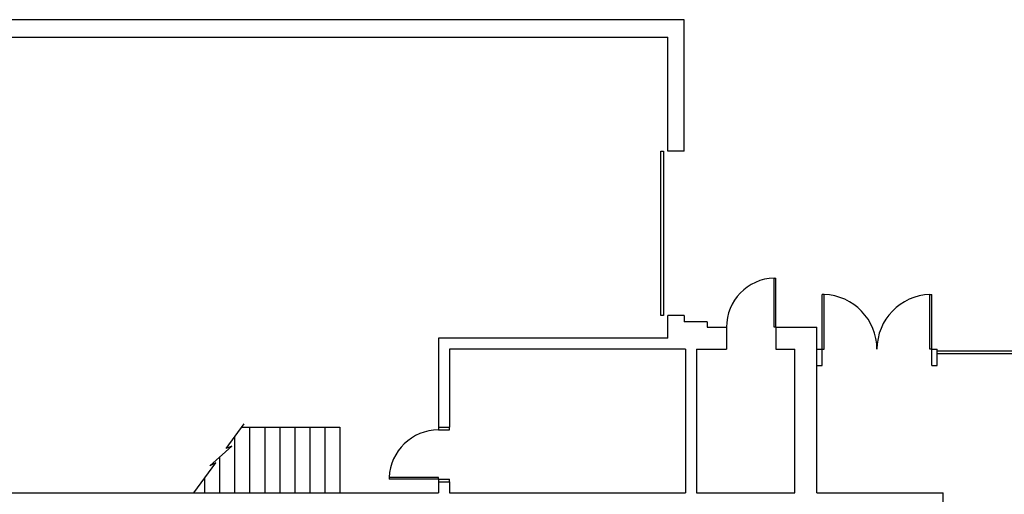
# Model space of a CAD drawing. Extents: x 8921 to 17393, y 4359 to 14243.
# Drawn here: x 10487 to 11207, y 11355 to 11702 of the extents above; entities that cross this region are included whole.
import ezdxf

# ---------------------------------------------------------------- set-up
doc = ezdxf.new("R2010")
doc.units = 0
doc.header["$MEASUREMENT"] = 0
doc.layers.add('BASEPLAN', color=7, linetype='CONTINUOUS')

msp = doc.modelspace()

# ---------------------------------------------------------------- linework, layer by layer
at = {"layer": 'BASEPLAN'}
for p, q in [((10973, 11701.91), (10106, 11701.91)), ((10973, 11605.91), (10973, 11701.91)), ((10122.2, 11689.21), (10961, 11689.21)), ((10961, 11605.91), (10961, 11689.21)), ((10973, 11605.91), (10961, 11605.91)), ((11038.58, 11513.21), (11039.81, 11513.21)), ((11038.58, 11477.21), (11038.58, 11513.21)), ((11039.81, 11477.21), (11039.81, 11513.21)), ((11075.19, 11501.21), (11073.81, 11501.21)), ((11073.81, 11461.21), (11073.81, 11501.21)), ((11075.19, 11461.21), (11075.19, 11501.21)), ((11152.44, 11501.21), (11153.81, 11501.21)), ((11152.44, 11461.21), (11152.44, 11501.21)), ((11153.81, 11461.21), (11153.81, 11501.21)), ((10973, 11485.91), (10961, 11485.91)), ((10961, 11469.21), (10961, 11485.91)), ((10973, 11485.91), (10973, 11481.21)), ((10989.81, 11481.21), (10973, 11481.21)), ((10989.81, 11481.21), (10989.81, 11477.21)), ((10989.81, 11481.21), (10989.81, 11477.21)), ((10989.81, 11481.21), (10989.81, 11477.21)), ((10989.81, 11477.21), (11003.81, 11477.21)), ((11003.81, 11477.21), (11003.81, 11461.21)), ((11039.81, 11477.21), (11038.58, 11477.21)), ((11039.81, 11477.21), (11069.81, 11477.21)), ((11039.81, 11477.21), (11039.81, 11461.21)), ((11069.81, 11449.21), (11069.81, 11477.21)), ((10793.31, 11469.21), (10793.31, 11404.21)), ((10961, 11469.21), (10793.31, 11469.21)), ((10801.31, 11461.21), (10801.31, 11404.21)), ((10973.81, 11461.21), (10801.31, 11461.21)), ((10973.81, 11461.21), (10973.81, 11356.21)), ((10981.81, 11461.21), (11003.81, 11461.21)), ((10981.81, 11461.21), (10981.81, 11356.21)), ((11039.81, 11461.21), (11053.81, 11461.21)), ((11053.81, 11356.21), (11053.81, 11461.21)), ((11069.81, 11461.21), (11073.81, 11461.21)), ((11073.81, 11449.21), (11073.81, 11461.21)), ((11073.81, 11461.21), (11075.19, 11461.21)), ((11153.81, 11461.21), (11152.44, 11461.21)), ((11153.81, 11449.21), (11153.81, 11461.21)), ((11153.81, 11461.21), (11157.81, 11461.21)), ((11157.81, 11449.21), (11157.81, 11461.21)), ((11069.81, 11356.21), (11069.81, 11449.21)), ((11069.81, 11449.21), (11073.81, 11449.21)), ((11153.81, 11449.21), (11157.81, 11449.21)), ((10638.27, 11388.7), (10651.41, 11406.72)), ((10649.58, 11404.21), (10721.31, 11404.21)), ((10655.31, 11404.21), (10655.31, 11356.21)), ((10666.31, 11404.21), (10666.31, 11356.21)), ((10677.31, 11404.21), (10677.31, 11356.21)), ((10688.31, 11404.21), (10688.31, 11356.21)), ((10699.31, 11404.21), (10699.31, 11356.21)), ((10710.31, 11404.21), (10710.31, 11356.21)), ((10721.31, 11404.21), (10721.31, 11356.21)), ((10793.31, 11404.21), (10801.31, 11404.21)), ((10793.31, 11404.21), (10793.31, 11402.21)), ((10793.31, 11402.21), (10801.31, 11402.21)), ((10801.31, 11402.21), (10801.31, 11404.21)), ((10644.31, 11396.99), (10644.31, 11356.21)), ((10626.1, 11375.93), (10642.24, 11390.26)), ((10642.24, 11390.26), (10638.27, 11388.7)), ((10614.59, 11356.21), (10630.61, 11378.19)), ((10630.61, 11378.19), (10626.1, 11375.93)), ((10633.31, 11382.34), (10633.31, 11356.21)), ((10622.31, 11366.81), (10622.31, 11356.21)), ((10757.31, 11367.45), (10757.31, 11366.21)), ((10793.31, 11367.45), (10757.31, 11367.45)), ((10793.31, 11366.21), (10757.31, 11366.21)), ((10793.31, 11366.21), (10793.31, 11367.45)), ((10793.31, 11366.21), (10793.31, 11364.21)), ((10793.31, 11366.21), (10801.31, 11366.21)), ((10793.31, 11364.21), (10793.31, 11356.21)), ((10793.31, 11364.21), (10801.31, 11364.21)), ((10801.31, 11364.21), (10801.31, 11366.21)), ((10801.31, 11364.21), (10801.31, 11356.21)), ((10461.31, 11356.21), (10793.31, 11356.21)), ((10801.31, 11356.21), (10973.81, 11356.21)), ((10981.81, 11356.21), (11053.81, 11356.21)), ((11069.81, 11356.21), (11162.31, 11356.21)), ((11162.31, 10921.21), (11162.31, 11356.21))]:
    msp.add_line(p, q, dxfattribs=at)
for points in [[(10957.81, 11485.91), (10955.81, 11485.91), (10955.81, 11605.91), (10957.81, 11605.91)], [(11493.73, 11459.91), (11493.73, 11457.91), (11157.73, 11457.91), (11157.73, 11459.91)]]:
    msp.add_lwpolyline(points, close=True, dxfattribs=at)
for centre, radius, start, end in [((11039.81, 11477.21), 36, 91.96797, 180), ((11073.81, 11461.21), 40, 0, 88.03203), ((11153.81, 11461.21), 40, 91.96797, 180), ((10793.31, 11366.21), 36, 90, 178.03203)]:
    msp.add_arc(centre, radius, start, end, dxfattribs=at)

doc.saveas('drawing.dxf')
